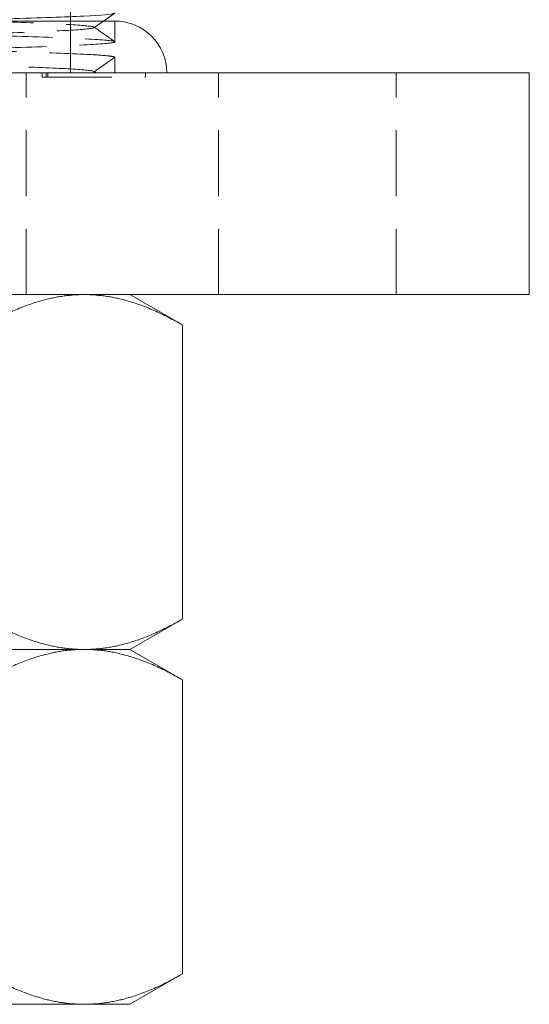
# Model space of a CAD drawing. Units: millimetres. Extents: x -15009 to -14570, y -233 to 490.
# Drawn here: x -14914 to -14879, y 297 to 364 of the extents above; entities that cross this region are included whole.
import ezdxf

# ---------------------------------------------------------------- set-up
doc = ezdxf.new("R2010")
doc.units = ezdxf.units.MM
doc.header["$LTSCALE"] = 0.7
doc.linetypes.add('VERDECKT', pattern=[9.525, 6.35, -3.175])
doc.layers.add('Pitzl', color=250, linetype='Continuous', lineweight=18)

# ---------------------------------------------------------------- blocks, each defined once
blk = doc.blocks.new('A$C438f6ff7')
at = {"color": 0, "linetype": 'VERDECKT', "lineweight": 0, "extrusion": (4e-16, 1, -2e-16)}
for p, q in [((-7273.345, 428.195), (-7273.345, 558.195)), ((-7270.345, 430.288), (-7270.345, 431.695)), ((-7270.345, 429.242), (-7271.741, 428.266)), ((-7270.345, 428.195), (-7270.345, 429.243)), ((-7271.752, 428.281), (-7271.628, 428.195)), ((-7271.741, 428.266), (-7271.64, 428.195)), ((-7276.345, 413.195), (-7276.345, 428.195)), ((-7275.274, 427.895), (-7275.274, 428.195)), ((-7275.274, 427.895), (-7274.992, 427.895)), ((-7274.992, 427.895), (-7274.992, 428.195)), ((-7274.992, 427.895), (-7268.285, 427.895)), ((-7274.874, 427.895), (-7274.874, 428.195)), ((-7268.285, 427.895), (-7268.285, 428.195)), ((-7263.345, 413.195), (-7263.345, 428.195)), ((-7251.345, 413.195), (-7251.345, 428.195))]:
    blk.add_line(p, q, dxfattribs=at)
at = {"color": 0, "linetype": 'Continuous', "lineweight": 0, "extrusion": (4e-16, 1, -2e-16)}
for p, q in [((-7337.345, 428.195), (-7247.345, 428.195)), ((-7242.345, 428.195), (-7247.345, 428.195)), ((-7242.345, 413.195), (-7242.345, 428.195)), ((-7337.345, 413.195), (-7247.345, 413.195)), ((-7269.345, 413.195), (-7265.787, 411.14)), ((-7242.345, 413.195), (-7247.345, 413.195)), ((-7265.787, 411.14), (-7265.787, 391.249)), ((-7269.345, 389.195), (-7265.787, 391.249)), ((-7272.426, 389.195), (-7292.345, 389.195)), ((-7292.345, 389.195), (-7272.426, 389.195)), ((-7269.345, 389.195), (-7272.426, 389.195)), ((-7272.426, 389.195), (-7269.345, 389.195)), ((-7269.345, 389.195), (-7265.787, 387.14)), ((-7265.787, 387.14), (-7265.787, 367.249)), ((-7269.345, 365.195), (-7265.787, 367.249)), ((-7272.426, 365.195), (-7292.345, 365.195)), ((-7269.345, 365.195), (-7272.426, 365.195))]:
    blk.add_line(p, q, dxfattribs=at)
at = {"color": 0, "linetype": 'Continuous', "lineweight": 0}
blk.add_arc((-7270.345, 428.195), 3.5, 360, 90, dxfattribs=at)
for points, knots in [([(-7270.355, 433.303), (-7270.309, 433.27), (-7270.415, 433.238), (-7271.165, 433.143), (-7272.204, 433.082), (-7275.259, 432.957), (-7277.246, 432.896), (-7281.913, 432.771), (-7284.549, 432.71), (-7290.13, 432.585), (-7293.021, 432.524), (-7298.678, 432.399), (-7301.391, 432.338), (-7306.278, 432.214), (-7308.406, 432.152), (-7311.79, 432.028), (-7313.015, 431.966), (-7314.13, 431.865), (-7314.345, 431.827), (-7314.345, 431.788)], [5704.733297, 5704.733297, 5704.733297, 5704.733297, 5709.230758, 5709.230758, 5717.828998, 5717.828998, 5726.427237, 5726.427237, 5735.025476, 5735.025476, 5743.623715, 5743.623715, 5752.221954, 5752.221954, 5760.820193, 5760.820193, 5769.418432, 5769.418432, 5774.768279, 5774.768279, 5774.768279, 5774.768279]), ([(-7283.343, 431.695), (-7281.213, 431.745), (-7279.245, 431.796), (-7275.399, 431.909), (-7273.68, 431.97), (-7271.231, 432.095), (-7270.524, 432.156), (-7270.355, 432.227), (-7270.345, 432.235), (-7270.345, 432.243)], [113.349279, 113.349279, 113.349279, 113.349279, 120.375347, 120.375347, 128.973586, 128.973586, 137.571826, 137.571826, 138.718712, 138.718712, 138.718712, 138.718712])]:
    blk.add_open_spline(points, degree=3, knots=knots, dxfattribs=at)
at = {"color": 0, "linetype": 'VERDECKT', "lineweight": 0}
for points, knots in [([(-7271.741, 428.266), (-7271.741, 428.322), (-7272.17, 428.378), (-7273.002, 428.434), (-7273.835, 428.49), (-7275.069, 428.546), (-7276.632, 428.602), (-7278.194, 428.657), (-7280.083, 428.713), (-7282.184, 428.769), (-7284.285, 428.825), (-7286.597, 428.881), (-7288.979, 428.937), (-7291.361, 428.993), (-7293.813, 429.049), (-7296.185, 429.105), (-7298.557, 429.161), (-7300.848, 429.217), (-7302.92, 429.273), (-7304.992, 429.329), (-7306.843, 429.385), (-7308.362, 429.441), (-7309.88, 429.497), (-7311.065, 429.553), (-7311.844, 429.609), (-7312.624, 429.665), (-7312.998, 429.72), (-7312.943, 429.776), (-7312.889, 429.832), (-7312.407, 429.888), (-7311.525, 429.944), (-7310.644, 430), (-7309.365, 430.056), (-7307.765, 430.112), (-7306.161, 430.168), (-7304.236, 430.224), (-7302.106, 430.28), (-7299.977, 430.336), (-7297.646, 430.392), (-7295.253, 430.448), (-7292.86, 430.504), (-7290.408, 430.56), (-7288.045, 430.616), (-7285.683, 430.672), (-7283.41, 430.728), (-7281.366, 430.784), (-7279.323, 430.84), (-7277.508, 430.896), (-7276.033, 430.952), (-7274.558, 431.008), (-7273.423, 431.064), (-7272.697, 431.12), (-7271.97, 431.176), (-7271.652, 431.232), (-7271.763, 431.287), (-7271.873, 431.343), (-7272.411, 431.399), (-7273.344, 431.455), (-7274.279, 431.511), (-7275.61, 431.567), (-7277.257, 431.623), (-7278.903, 431.679), (-7280.862, 431.735), (-7283.016, 431.791), (-7285.17, 431.847), (-7287.516, 431.903), (-7289.914, 431.959), (-7292.311, 432.015), (-7294.757, 432.071), (-7297.106, 432.127), (-7299.458, 432.183), (-7301.71, 432.239), (-7303.726, 432.295), (-7305.739, 432.351), (-7307.514, 432.407), (-7308.945, 432.463), (-7310.377, 432.519), (-7311.462, 432.575), (-7312.135, 432.631), (-7312.737, 432.681), (-7313.009, 432.731), (-7312.937, 432.781)], [0, 0, 0, 0, 0.351779, 0.351779, 0.351779, 0.703501, 0.703501, 0.703501, 1.05517, 1.05517, 1.05517, 1.406786, 1.406786, 1.406786, 1.758353, 1.758353, 1.758353, 2.109872, 2.109872, 2.109872, 2.461346, 2.461346, 2.461346, 2.812776, 2.812776, 2.812776, 3.164165, 3.164165, 3.164165, 3.515515, 3.515515, 3.515515, 3.866829, 3.866829, 3.866829, 4.218914, 4.218914, 4.218914, 4.570868, 4.570868, 4.570868, 4.922699, 4.922699, 4.922699, 5.274416, 5.274416, 5.274416, 5.626027, 5.626027, 5.626027, 5.977542, 5.977542, 5.977542, 6.328968, 6.328968, 6.328968, 6.680314, 6.680314, 6.680314, 7.032386, 7.032386, 7.032386, 7.384205, 7.384205, 7.384205, 7.735806, 7.735806, 7.735806, 8.087223, 8.087223, 8.087223, 8.439267, 8.439267, 8.439267, 8.790848, 8.790848, 8.790848, 9.142837, 9.142837, 9.142837, 9.457937, 9.457937, 9.457937, 9.457937]), ([(-7292.345, 431.038), (-7289.658, 430.98), (-7286.994, 430.922), (-7281.857, 430.803), (-7279.448, 430.742), (-7275.258, 430.618), (-7273.541, 430.556), (-7271.125, 430.43), (-7270.453, 430.367), (-7270.346, 430.296), (-7270.343, 430.289), (-7270.39, 430.221), (-7270.958, 430.161), (-7273.113, 430.039), (-7274.702, 429.978), (-7278.747, 429.853), (-7281.181, 429.79), (-7286.55, 429.664), (-7289.433, 429.601), (-7292.345, 429.538)], [-69.342725, -69.342725, -69.342725, -69.342725, -61.279752, -61.279752, -52.840629, -52.840629, -44.132913, -44.132913, -35.394125, -35.394125, -34.342471, -34.342471, -25.997106, -25.997106, -17.461844, -17.461844, -8.737643, -8.737643, -0.000001, -0.000001, -0.000001, -0.000001]), ([(-7270.345, 429.242), (-7270.345, 429.244), (-7270.346, 429.246), (-7270.348, 429.25), (-7270.349, 429.252), (-7270.355, 429.258), (-7270.361, 429.261), (-7270.386, 429.273), (-7270.411, 429.28), (-7270.512, 429.304), (-7270.615, 429.319), (-7271.034, 429.367), (-7271.46, 429.399), (-7273.113, 429.492), (-7274.702, 429.554), (-7278.747, 429.678), (-7281.181, 429.741), (-7286.55, 429.867), (-7289.433, 429.93), (-7292.345, 429.993)], [-34.675285, -34.675285, -34.675285, -34.675285, -34.414512, -34.414512, -34.152957, -34.152957, -33.627524, -33.627524, -32.567687, -32.567687, -30.414735, -30.414735, -25.997106, -25.997106, -17.461844, -17.461844, -8.737643, -8.737643, -0.000001, -0.000001, -0.000001, -0.000001])]:
    blk.add_open_spline(points, degree=3, knots=knots, dxfattribs=at)
at = {"color": 0, "linetype": 'Continuous', "lineweight": 0}
blk.add_open_spline([(-7270.355, 432.228), (-7270.61, 432.05), (-7270.864, 431.873), (-7271.118, 431.695)], degree=3, dxfattribs=at)
for points, weights in [([(-7283.337, 431.695), (-7270.345, 431.695), (-7270.345, 431.695)], [0.882388051071, 0.788570790919, 1]), ([(-7279.066, 411.14), (-7275.508, 413.195), (-7272.426, 413.195)], [1.16405970464, 1.11986607956, 1]), ([(-7272.426, 413.195), (-7269.345, 413.195), (-7265.787, 411.14)], [1, 1.11986607956, 1.16405970464]), ([(-7272.426, 389.195), (-7275.508, 389.195), (-7279.066, 391.249)], [1, 1.11986607956, 1.16405970464]), ([(-7265.787, 391.249), (-7269.345, 389.195), (-7272.426, 389.195)], [1.16405970464, 1.11986607956, 1]), ([(-7279.066, 387.14), (-7275.508, 389.195), (-7272.426, 389.195)], [1.16405970464, 1.11986607956, 1]), ([(-7272.426, 389.195), (-7269.345, 389.195), (-7265.787, 387.14)], [1, 1.11986607956, 1.16405970464]), ([(-7272.426, 365.195), (-7275.508, 365.195), (-7279.066, 367.249)], [1, 1.11986607956, 1.16405970464]), ([(-7265.787, 367.249), (-7269.345, 365.195), (-7272.426, 365.195)], [1.16405970464, 1.11986607956, 1])]:
    blk.add_rational_spline(points, weights, degree=2, dxfattribs=at)
at = {"color": 0, "linetype": 'VERDECKT', "lineweight": 0}
for points in [[(-7271.118, 431.695), (-7271.329, 431.546), (-7271.541, 431.398), (-7271.752, 431.25)], [(-7271.752, 431.281), (-7271.287, 430.955), (-7270.821, 430.629), (-7270.356, 430.303)], [(-7270.345, 428.195), (-7270.345, 428.544), (-7270.345, 428.893), (-7270.345, 429.242)]]:
    blk.add_open_spline(points, degree=3, dxfattribs=at)

msp = doc.modelspace()

# ---------------------------------------------------------------- block references
at = {"layer": 'Pitzl'}
msp.add_blockref('A$C438f6ff7', (-7637.088, -68.175, 77.247), dxfattribs=at)

doc.saveas('drawing.dxf')
